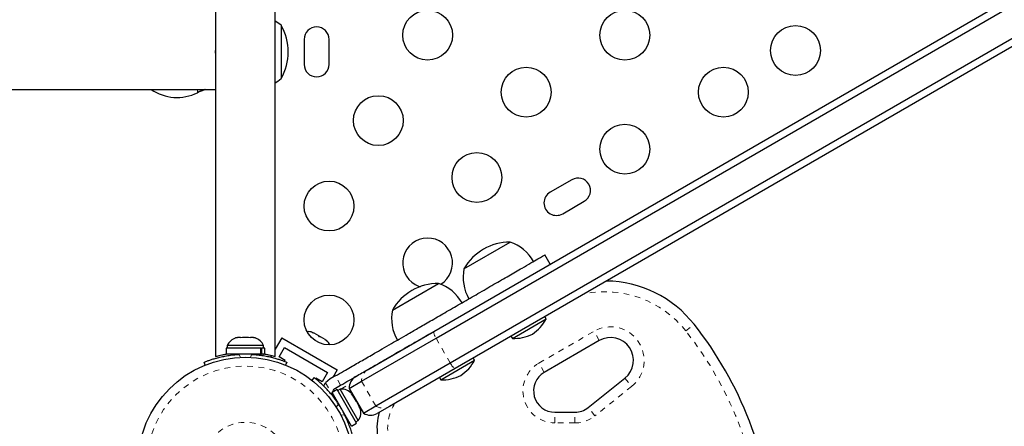
# Model space of a CAD drawing. Extents: x 1371 to 2182, y 2083 to 2667.
# Drawn here: x 1735 to 1752, y 2405 to 2412 of the extents above; entities that cross this region are included whole.
import ezdxf

# ---------------------------------------------------------------- set-up
doc = ezdxf.new("R2010")
doc.units = 0
doc.header["$LTSCALE"] = 0.125
doc.header["$MEASUREMENT"] = 0
doc.linetypes.add('PHANTOM', pattern=[0.5, 0.25, -0.05, 0.05, -0.05, 0.05, -0.05])
doc.layers.add('CONTOUR', color=7, linetype='CONTINUOUS')

msp = doc.modelspace()

# ---------------------------------------------------------------- linework, layer by layer
at = {"layer": 'CONTOUR', "color": 0, "linetype": 'Continuous', "lineweight": 25}
for p, q in [((1741.8248, 2406.7329), (1764.2742, 2419.694)), ((1741.8631, 2406.6107), (1764.3609, 2419.5997)), ((1742.1131, 2406.1776), (1764.6109, 2419.1667)), ((1764.6492, 2419.0445), (1742.1998, 2406.0834)), ((1737.9896, 2413.3262), (1737.9896, 2406.2912)), ((1739.0396, 2406.2914), (1739.0396, 2413.3262)), ((1739.1396, 2412.1074), (1739.1396, 2411.1699)), ((1739.5458, 2411.8574), (1739.5458, 2411.4199)), ((1739.9833, 2411.4199), (1739.9833, 2411.8574)), ((1720.7021, 2410.9812), (1737.9896, 2410.9812)), ((1737.696, 2410.9355), (1737.6721, 2410.923)), ((1737.702, 2410.9355), (1737.6721, 2410.923)), ((1737.7917, 2410.9812), (1737.696, 2410.9355)), ((1737.8192, 2410.9812), (1737.702, 2410.9355)), ((1744.2483, 2409.395), (1743.8694, 2409.1763)), ((1744.0882, 2408.7974), (1744.4671, 2409.0161)), ((1742.3534, 2407.8319), (1743.1653, 2408.3006)), ((1743.8705, 2407.914), (1743.7768, 2408.0763)), ((1741.0956, 2407.1057), (1741.9075, 2407.5745)), ((1743.2038, 2406.6089), (1743.7993, 2406.9527)), ((1743.7993, 2406.9527), (1743.7758, 2406.9933)), ((1740.67, 2406.0661), (1741.8248, 2406.7329)), ((1738.3426, 2406.6172), (1738.3752, 2406.6258)), ((1738.3752, 2406.6258), (1738.3426, 2406.6172)), ((1738.4286, 2406.6258), (1738.3752, 2406.6258)), ((1738.4286, 2406.6172), (1738.4286, 2406.6258)), ((1738.4612, 2406.6258), (1738.4286, 2406.6172)), ((1738.5679, 2406.6258), (1738.4612, 2406.6258)), ((1738.6006, 2406.6172), (1738.5679, 2406.6258)), ((1738.6006, 2406.6258), (1738.6006, 2406.6172)), ((1738.6539, 2406.6258), (1738.6006, 2406.6258)), ((1738.6866, 2406.6172), (1738.6539, 2406.6258)), ((1738.6539, 2406.6258), (1738.6866, 2406.6172)), ((1739.1524, 2406.6185), (1739.0396, 2406.423)), ((1739.1524, 2406.6185), (1740.1267, 2406.056)), ((1739.6848, 2406.7115), (1739.7051, 2406.7097)), ((1739.7218, 2406.7001), (1739.6848, 2406.7115)), ((1739.7051, 2406.7097), (1739.6955, 2406.7153)), ((1739.7218, 2406.7001), (1739.7051, 2406.7097)), ((1739.8024, 2406.6536), (1739.7218, 2406.7001)), ((1739.8022, 2406.6537), (1739.8345, 2406.635)), ((1739.8147, 2406.6365), (1739.8024, 2406.6536)), ((1739.835, 2406.6347), (1739.8147, 2406.6365)), ((1739.9145, 2406.5889), (1739.835, 2406.6347)), ((1739.9428, 2406.5625), (1739.9145, 2406.5889)), ((1739.9145, 2406.5889), (1739.9305, 2406.5796)), ((1739.9305, 2406.5796), (1739.9428, 2406.5625)), ((1740.5554, 2405.8556), (1741.8631, 2406.6107)), ((1743.1803, 2406.6495), (1743.2038, 2406.6089)), ((1744.7319, 2406.571), (1743.7645, 2406.0125)), ((1738.1738, 2406.4383), (1738.1738, 2406.3324)), ((1738.7833, 2406.4383), (1738.1738, 2406.4383)), ((1738.1958, 2406.4852), (1738.1958, 2406.4383)), ((1738.8333, 2406.4852), (1738.1958, 2406.4852)), ((1738.7833, 2406.3324), (1738.7833, 2406.4383)), ((1738.7833, 2406.4383), (1738.794, 2406.4383)), ((1738.794, 2406.4383), (1738.794, 2406.3324)), ((1738.8553, 2406.4383), (1738.794, 2406.4383)), ((1738.8333, 2406.4383), (1738.8333, 2406.4852)), ((1738.8553, 2406.3324), (1738.8553, 2406.4383)), ((1739.1044, 2406.2854), (1739.1982, 2406.4477)), ((1739.1982, 2406.4477), (1739.956, 2406.0102)), ((1738.7833, 2406.3324), (1738.1738, 2406.3324)), ((1738.3271, 2406.3324), (1738.3271, 2406.3218)), ((1738.7021, 2406.3228), (1738.7021, 2406.3324)), ((1738.7833, 2406.3324), (1738.794, 2406.3324)), ((1738.8553, 2406.3324), (1738.794, 2406.3324)), ((1738.9734, 2406.3085), (1738.9574, 2406.2806)), ((1739.2127, 2406.2229), (1739.1044, 2406.2854)), ((1739.2029, 2406.206), (1739.2127, 2406.2229)), ((1741.946, 2405.8827), (1742.5415, 2406.2265)), ((1742.5415, 2406.2265), (1742.518, 2406.2671)), ((1737.808, 2406.1416), (1737.788, 2406.191)), ((1739.2411, 2406.191), (1739.2211, 2406.1416)), ((1740.1267, 2406.056), (1740.0513, 2405.9255)), ((1740.8054, 2405.4226), (1742.1131, 2406.1776)), ((1742.1998, 2406.0834), (1741.045, 2405.4166)), ((1739.7199, 2405.9235), (1739.682, 2405.875)), ((1739.7539, 2405.9104), (1739.7484, 2405.9008)), ((1739.8622, 2405.8479), (1739.7539, 2405.9104)), ((1739.956, 2406.0102), (1739.8622, 2405.8479)), ((1740.0054, 2405.899), (1739.9229, 2405.8285)), ((1740.093, 2405.9495), (1740.0054, 2405.899)), ((1741.9226, 2405.9233), (1741.946, 2405.8827)), ((1744.5373, 2405.3952), (1745.1822, 2405.9126)), ((1740.127, 2405.713), (1740.0353, 2405.6601)), ((1740.0992, 2405.7366), (1740.1868, 2405.7871)), ((1740.4677, 2405.1229), (1740.127, 2405.713)), ((1740.1786, 2405.7175), (1740.1379, 2405.694)), ((1740.4973, 2405.1654), (1740.1786, 2405.7175)), ((1740.3381, 2405.7302), (1740.5554, 2405.8556)), ((1740.3381, 2405.7302), (1740.5881, 2405.2972)), ((1740.376, 2405.0699), (1740.0353, 2405.6601)), ((1740.1119, 2405.5274), (1740.1036, 2405.5226)), ((1740.3777, 2405.6364), (1740.3946, 2405.6244)), ((1740.4041, 2405.6081), (1740.3777, 2405.6364)), ((1740.3946, 2405.6244), (1740.3894, 2405.6335)), ((1740.4041, 2405.6081), (1740.3946, 2405.6244)), ((1740.4503, 2405.528), (1740.4041, 2405.6081)), ((1740.4319, 2405.5678), (1740.4285, 2405.5658)), ((1740.4522, 2405.5074), (1740.4503, 2405.528)), ((1740.4503, 2405.528), (1740.4691, 2405.4954)), ((1740.4691, 2405.4954), (1740.4522, 2405.5074)), ((1740.5153, 2405.4154), (1740.4691, 2405.4954)), ((1740.5267, 2405.3784), (1740.5153, 2405.4154)), ((1740.5153, 2405.4154), (1740.5248, 2405.399)), ((1740.5248, 2405.399), (1740.5267, 2405.3784)), ((1740.53, 2405.3899), (1740.5248, 2405.399)), ((1740.5881, 2405.2972), (1740.8054, 2405.4226)), ((1741.045, 2405.4166), (1740.8278, 2405.2912)), ((1740.2902, 2405.1973), (1740.2994, 2405.2026)), ((1743.952, 2405.3127), (1744.3026, 2405.3127)), ((1740.376, 2405.0699), (1740.4677, 2405.1229)), ((1740.4567, 2405.1419), (1740.4973, 2405.1654))]:
    msp.add_line(p, q, dxfattribs=at)
at = {"layer": 'CONTOUR', "color": 0, "linetype": 'PHANTOM', "lineweight": 18}
for p, q in [((1737.6721, 2410.923), (1737.6721, 2410.9812)), ((1737.696, 2410.9355), (1737.702, 2410.9355)), ((1743.6708, 2406.1749), (1744.6381, 2406.7334)), ((1744.7319, 2406.571), (1744.6381, 2406.7334)), ((1746.2504, 2406.741), (1746.3975, 2406.8573)), ((1741.8631, 2406.6107), (1742.1131, 2406.1776)), ((1738.4062, 2406.3294), (1738.4276, 2406.2767)), ((1738.6016, 2406.2767), (1738.6229, 2406.3294)), ((1738.8276, 2406.3324), (1738.8276, 2406.307)), ((1743.7645, 2406.0125), (1743.6708, 2406.1749)), ((1740.1868, 2405.7871), (1740.093, 2405.9495)), ((1745.1822, 2405.9126), (1745.2995, 2405.7663)), ((1739.9229, 2405.8285), (1740.0473, 2405.613)), ((1740.1914, 2405.7182), (1740.3478, 2405.8085)), ((1740.5554, 2405.8556), (1740.8054, 2405.4226)), ((1745.2995, 2405.7663), (1744.6546, 2405.249)), ((1740.108, 2405.405), (1740.1488, 2405.4573)), ((1744.6546, 2405.249), (1744.5373, 2405.3952)), ((1740.2572, 2405.2697), (1740.1915, 2405.2605)), ((1743.952, 2405.1252), (1743.952, 2405.3127)), ((1744.3026, 2405.1252), (1744.3026, 2405.3127)), ((1744.3026, 2405.1252), (1743.952, 2405.1252))]:
    msp.add_line(p, q, dxfattribs=at)
at = {"layer": 'CONTOUR', "color": 0, "linetype": 'Continuous', "lineweight": 25, "flags": 128}
for points in [[(1739.1396, 2412.1074), (1739.0862, 2412.1498), (1739.0396, 2412.1809)], [(1737.9896, 2411.695), (1737.9893, 2411.6936), (1737.9821, 2411.6387)], [(1737.9821, 2411.6387), (1737.9893, 2411.5838), (1737.9896, 2411.5824)], [(1739.0396, 2411.0964), (1739.0862, 2411.1276), (1739.1396, 2411.1699)], [(1741.4966, 2407.5537), (1741.5678, 2407.5208), (1741.5826, 2407.5158)], [(1739.8877, 2405.7738), (1739.8949, 2405.7875), (1739.9229, 2405.8285)]]:
    msp.add_lwpolyline(points, dxfattribs=at)
at = {"layer": 'CONTOUR', "color": 0, "linetype": 'Continuous', "lineweight": 25}
for centre, radius in [((1741.7154, 2411.9326), 0.4375), ((1745.1795, 2411.9326), 0.4375), ((1748.1795, 2411.6647), 0.4375), ((1743.4474, 2410.9326), 0.4375), ((1746.9115, 2410.9326), 0.4375), ((1740.8493, 2410.4326), 0.4375), ((1745.1795, 2409.9326), 0.4375), ((1742.5814, 2409.4326), 0.4375), ((1739.9833, 2408.9326), 0.4375), ((1739.9833, 2406.9326), 0.4375), ((1738.5146, 2404.3887), 1.89)]:
    msp.add_circle(centre, radius, dxfattribs=at)
at = {"layer": 'CONTOUR', "color": 0, "linetype": 'PHANTOM', "lineweight": 18}
for radius in [1.7342, 0.7473]:
    msp.add_circle((1738.5146, 2404.3887), radius, dxfattribs=at)
at = {"layer": 'CONTOUR', "color": 0, "linetype": 'Continuous', "lineweight": 25}
for centre, radius, start, end in [((1738.3232, 2411.6387), 0.9414, 330.13717, 29.86283), ((1739.7646, 2411.8574), 0.2188, 0, 180), ((1739.7646, 2411.4199), 0.2188, 180, 0), ((1737.3146, 2411.6387), 0.8, 235.27293, 296.54336), ((1744.3577, 2409.2056), 0.2187, 300, 120), ((1743.9788, 2408.9868), 0.2188, 120, 300), ((1741.7154, 2407.9326), 0.4375, 301.68549, 240), ((1743.1675, 2407.3592), 0.9414, 90.13717, 149.86283), ((1742.9156, 2407.5769), 0.7657, 30.14685, 70.96524), ((1743.1051, 2407.6863), 0.7657, 169.03476, 209.85315), ((1744.8288, 2405.6166), 2, 38.34275, 89.24545), ((1741.9097, 2406.6331), 0.9414, 90.13717, 149.86283), ((1741.6578, 2406.8507), 0.7657, 30.14685, 70.96524), ((1741.8473, 2406.9601), 0.7657, 169.03476, 209.85315), ((1743.1778, 2407.2749), 0.7, 302.72106, 332.58951), ((1739.6159, 2406.4742), 0.2539, 71.74108, 94.28548), ((1741.2672, 2402.7995), 6.5411, 3.88835, 38.34275), ((1738.4256, 2406.3772), 0.2539, 108.51259, 154.82934), ((1738.6035, 2406.3772), 0.2539, 25.17066, 71.77315), ((1739.77, 2406.3852), 0.2539, 25.71452, 48.25892), ((1743.2354, 2407.3081), 0.7, 267.41049, 297.27894), ((1744.9319, 2406.2246), 0.4, 308.73767, 120), ((1738.5146, 2404.3949), 1.9375, 86.79475, 93.20525), ((1741.9201, 2406.5487), 0.7, 302.72106, 332.58951), ((1740.5678, 2405.7416), 0.23, 120, 182.83711), ((1741.9776, 2406.582), 0.7, 267.41049, 297.27894), ((1743.952, 2405.6877), 0.375, 120, 270), ((1740.1999, 2405.4645), 0.2539, 41.74108, 94.82934), ((1740.1545, 2405.6407), 0.1107, 194.47497, 217.41367), ((1738.5277, 2404.3963), 1.9375, 26.79475, 33.20525), ((1740.2889, 2405.3104), 0.2539, 325.17066, 18.25892), ((1744.3026, 2405.6877), 0.375, 270, 308.73767), ((1740.7128, 2405.4904), 0.23, 237.16289, 300), ((1741.8255, 2405.0373), 1, 164.05014, 187.70903)]:
    msp.add_arc(centre, radius, start, end, dxfattribs=at)
at = {"layer": 'CONTOUR', "color": 0, "linetype": 'PHANTOM', "lineweight": 18}
for centre, radius, start, end in [((1744.8288, 2405.6166), 1.8125, 38.34275, 101.48954), ((1742.0296, 2406.7299), 0.2047, 179.16486, 215.62246), ((1744.9319, 2406.2246), 0.5875, 308.73767, 120), ((1741.2672, 2402.7995), 6.3536, 2.7096, 38.34275), ((1740.785, 2405.8671), 0.2299, 120.00605, 182.85635), ((1742.2996, 2406.2621), 0.2047, 204.37754, 240.83514), ((1743.952, 2405.6877), 0.5625, 120, 270), ((1740.9301, 2405.6157), 0.2299, 237.14365, 299.99395), ((1741.8255, 2405.0373), 0.8125, 147.79855, 187.70903), ((1744.3026, 2405.6877), 0.5625, 270, 308.73767)]:
    msp.add_arc(centre, radius, start, end, dxfattribs=at)
at = {"layer": 'CONTOUR', "color": 0, "linetype": 'Continuous', "lineweight": 25}
for points, knots in [([(1740.093, 2405.9495), (1740.142, 2405.9778), (1740.2316, 2406.0295), (1740.3569, 2406.1019), (1740.4664, 2406.1651), (1740.5693, 2406.2245), (1740.6746, 2406.2853), (1740.7916, 2406.3528), (1740.9293, 2406.4323), (1741.0736, 2406.5156), (1741.2259, 2406.6036), (1741.3871, 2406.6967), (1741.5792, 2406.8076), (1741.8039, 2406.9373), (1742.0561, 2407.0829), (1742.3256, 2407.2385), (1742.6037, 2407.3991), (1742.879, 2407.558), (1743.1396, 2407.7085), (1743.3573, 2407.8342), (1743.5274, 2407.9324), (1743.652, 2408.0043), (1743.734, 2408.0517), (1743.7751, 2408.0753), (1743.7729, 2408.0741), (1743.7721, 2408.0736)], [0, 0, 0, 0, 0.0349345, 0.0638885, 0.0890759, 0.112707, 0.1369947, 0.16416, 0.1964319, 0.2360418, 0.2684184, 0.306834, 0.3533032, 0.4090748, 0.472356, 0.5406428, 0.6114804, 0.6843651, 0.7549992, 0.8211985, 0.8689749, 0.9124935, 0.9519258, 0.9835217, 1, 1, 1, 1]), ([(1740.1868, 2405.7871), (1740.2358, 2405.8154), (1740.3253, 2405.8671), (1740.4506, 2405.9395), (1740.5601, 2406.0027), (1740.663, 2406.0621), (1740.7684, 2406.1229), (1740.8853, 2406.1905), (1741.023, 2406.27), (1741.1673, 2406.3533), (1741.3197, 2406.4412), (1741.4808, 2406.5343), (1741.6482, 2406.6309), (1741.762, 2406.6966), (1741.8129, 2406.726)], [0, 0, 0, 0, 0.08938305, 0.16346457, 0.22790873, 0.28837093, 0.35051311, 0.42001819, 0.50258856, 0.60393421, 0.68677254, 0.78506222, 0.90395783, 1, 1, 1, 1]), ([(1737.788, 2406.191), (1737.7895, 2406.1917), (1737.7927, 2406.1929), (1737.818, 2406.203), (1737.8583, 2406.2181), (1737.9135, 2406.2372), (1737.9831, 2406.2587), (1738.0638, 2406.28), (1738.1546, 2406.2994), (1738.2681, 2406.3185), (1738.3545, 2406.3253), (1738.4062, 2406.3294)], [0, 0, 0, 0, 0.1046308, 0.21229052, 0.31692305, 0.42461393, 0.52873339, 0.6359768, 0.73828824, 0.84359296, 1, 1, 1, 1]), ([(1737.9896, 2406.2912), (1737.9909, 2406.2916), (1737.9936, 2406.2924), (1738.0156, 2406.2984), (1738.05, 2406.3073), (1738.0977, 2406.3184), (1738.1398, 2406.3276), (1738.1683, 2406.3323), (1738.1738, 2406.3333)], [0, 0, 0, 0, 0.1877883, 0.3811554, 0.5689076, 0.7618722, 0.954, 1, 1, 1, 1]), ([(1738.6229, 2406.3294), (1738.6578, 2406.3269), (1738.7276, 2406.3218), (1738.8293, 2406.3075), (1738.9247, 2406.2893), (1739.0106, 2406.2685), (1739.0843, 2406.2472), (1739.1454, 2406.2271), (1739.1921, 2406.2103), (1739.2317, 2406.1949), (1739.2376, 2406.1925), (1739.2411, 2406.191)], [0, 0, 0, 0, 0.1058258, 0.2116174, 0.3176093, 0.4235979, 0.5267906, 0.6299927, 0.7342298, 0.8384709, 1, 1, 1, 1]), ([(1738.8553, 2406.3332), (1738.8613, 2406.3322), (1738.8904, 2406.3274), (1738.9335, 2406.318), (1738.9819, 2406.3067), (1739.0163, 2406.2977), (1739.0366, 2406.292), (1739.0381, 2406.2916), (1739.0387, 2406.2914)], [0, 0, 0, 0, 0.0501198, 0.2436535, 0.4427158, 0.6372838, 0.8378437, 1, 1, 1, 1]), ([(1740.1488, 2405.4573), (1740.1295, 2405.4859), (1740.0902, 2405.5439), (1740.0273, 2405.6243), (1739.9635, 2405.6983), (1739.9028, 2405.762), (1739.8471, 2405.8157), (1739.7994, 2405.8583), (1739.7611, 2405.8907), (1739.7281, 2405.9173), (1739.723, 2405.9212), (1739.7199, 2405.9235)], [0, 0, 0, 0, 0.1043518, 0.2116194, 0.316014, 0.4236041, 0.5253537, 0.6300001, 0.7327944, 0.8384783, 1, 1, 1, 1]), ([(1740.0489, 2405.6679), (1740.0501, 2405.6741), (1740.0539, 2405.6923), (1740.0717, 2405.7172), (1740.0905, 2405.7304), (1740.0992, 2405.7366)], [0, 0, 0, 0, 0.2124285, 0.6348045, 1, 1, 1, 1]), ([(1740.0473, 2405.613), (1740.0444, 2405.6255), (1740.0412, 2405.6392), (1740.0448, 2405.6523), (1740.0451, 2405.6534)], [0, 0, 0, 0, 0.9136463, 1, 1, 1, 1]), ([(1740.4465, 2404.6651), (1740.4462, 2404.6668), (1740.4458, 2404.6701), (1740.4418, 2404.697), (1740.4348, 2404.7395), (1740.4237, 2404.7969), (1740.4075, 2404.8679), (1740.3856, 2404.9484), (1740.357, 2405.0368), (1740.3168, 2405.1446), (1740.2795, 2405.2229), (1740.2572, 2405.2697)], [0, 0, 0, 0, 0.1046308, 0.21229052, 0.31692305, 0.42461393, 0.52873339, 0.6359768, 0.73828824, 0.84359296, 1, 1, 1, 1])]:
    msp.add_open_spline(points, degree=3, knots=knots, dxfattribs=at)

doc.saveas('drawing.dxf')
